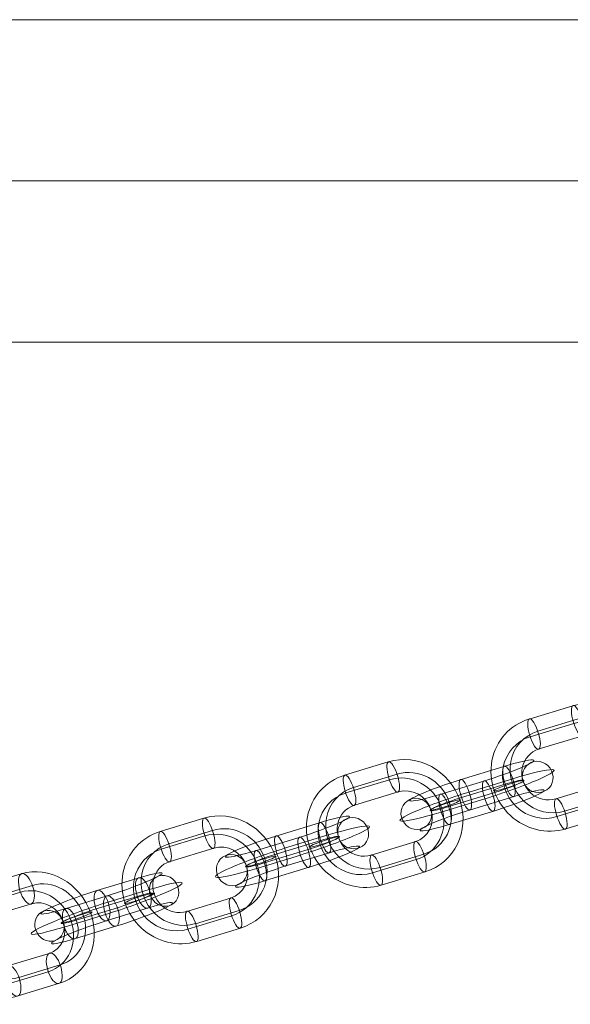
# Model space of a CAD drawing. Units: millimetres. Extents: x -1855 to 8995, y -475 to 9475.
# Drawn here: x 2626 to 2730, y 3255 to 3442 of the extents above; entities that cross this region are included whole.
import ezdxf

# ---------------------------------------------------------------- set-up
doc = ezdxf.new("R2010")
doc.units = ezdxf.units.MM
doc.header["$MEASUREMENT"] = 0
for name, color, linetype, lineweight in [('Level 8', 18, 'Continuous', 0), ('orbit - Level 25', 253, 'Continuous', 0), ('orbit - Level 26', 253, 'Continuous', 0)]:
    doc.layers.add(name, color=color, linetype=linetype, lineweight=lineweight)

# ---------------------------------------------------------------- blocks, each defined once
blk = doc.blocks.new('From Smart Solid_637')
at = {"layer": 'orbit - Level 26', "color": 252, "linetype": 'Continuous', "lineweight": 13}
for p, q in [((-1.88, 3.34), (5.92, 5.72)), ((-0.1, 2.3), (-7.89, -0.08)), ((-2.02, -0.12), (5.78, 2.26)), ((0.24, 1.16), (8.03, 3.54)), ((2.02, 0.12), (-5.78, -2.26)), ((0.1, -2.3), (7.89, 0.08)), ((-0.24, -1.16), (-8.03, -3.54)), ((1.88, -3.34), (-5.92, -5.72))]:
    blk.add_line(p, q, dxfattribs=at)
at = {"layer": 'orbit - Level 26', "color": 252, "linetype": 'Continuous', "lineweight": 13, "extrusion": (0, 0, -1)}
for centre, major_axis, start_param, end_param in [((2.91, 4.01), (-7.55, -2.64), 2.010219, 5.151812), ((3.9, 1.19), (-10.38, -3.63), 2.010219, 5.151812), ((-4.89, 1.63), (-7.55, -2.64), 5.151812, 8.293405), ((3.9, 1.19), (-4.72, -1.65), 2.010219, 5.151812), ((-3.9, -1.19), (-10.38, -3.63), 5.151812, 8.293405), ((4.89, -1.63), (-7.55, -2.64), 2.010219, 5.151812), ((-3.9, -1.19), (-4.72, -1.65), 5.151812, 8.293405), ((-2.91, -4.01), (-7.55, -2.64), 5.151812, 8.293405)]:
    blk.add_ellipse(centre, major_axis=major_axis, ratio=0.085989, start_param=start_param, end_param=end_param, dxfattribs=at)
for centre, major_axis, ratio in [((6.9, 2.9), (-0.88, 2.87), 0.423842), ((6.9, 2.9), (-0.88, 2.87), 0.423842), ((10.83, 3.31), (-1.48, 2.61), 0.901645), ((-0.89, 0.52), (-0.88, 2.87), 0.423842)]:
    blk.add_ellipse(centre, major_axis=major_axis, ratio=ratio, dxfattribs=at)
at = {"layer": 'orbit - Level 26', "color": 252, "linetype": 'Continuous', "lineweight": 13}
for centre, major_axis, ratio in [((0.89, -0.52), (-0.88, 2.87), 0.423842), ((-10.83, -3.31), (-1.48, 2.61), 0.901645), ((-6.9, -2.9), (-0.88, 2.87), 0.423842), ((-6.9, -2.9), (-0.88, 2.87), 0.423842)]:
    blk.add_ellipse(centre, major_axis=major_axis, ratio=ratio, dxfattribs=at)
blk = doc.blocks.new('From Smart Solid_638')
at = {"layer": 'orbit - Level 26', "color": 252, "linetype": 'Continuous', "lineweight": 13}
for p, q in [((-7.52, 9.15), (0.28, 11.53)), ((-5.4, 6.97), (2.39, 9.35)), ((-7.66, 5.69), (0.14, 8.07)), ((-5.54, 3.51), (2.25, 5.89)), ((5.54, -3.51), (-2.25, -5.89)), ((5.4, -6.98), (-2.39, -9.36)), ((7.66, -5.69), (-0.14, -8.07)), ((7.52, -9.15), (-0.28, -11.53))]:
    blk.add_line(p, q, dxfattribs=at)
at = {"layer": 'orbit - Level 26', "color": 252, "linetype": 'Continuous', "lineweight": 13, "extrusion": (0, 0, -1)}
for centre, major_axis, start_param, end_param in [((3.9, 1.19), (-5.44, 9.56), 0.200164, 3.341756), ((5.03, 1.83), (-3.96, 6.95), 0.200164, 3.341756), ((-3.9, -1.19), (-5.44, 9.56), 3.341756, 6.483349), ((2.77, 0.55), (-3.96, 6.95), 0.200164, 3.341756), ((-5.03, -1.83), (-3.96, 6.95), 3.341756, 6.483349), ((-2.77, -0.55), (-3.96, 6.95), 3.341756, 6.483349), ((3.9, 1.19), (-2.47, 4.35), 0.200164, 3.341756), ((-3.9, -1.19), (-2.47, 4.35), 3.341756, 6.483349)]:
    blk.add_ellipse(centre, major_axis=major_axis, ratio=0.901645, start_param=start_param, end_param=end_param, dxfattribs=at)
for centre, major_axis, ratio in [((1.27, 8.71), (0.88, -2.87), 0.423842), ((1.27, 8.71), (0.88, -2.87), 0.423842), ((-6.53, 6.33), (0.88, -2.87), 0.423842), ((-10.83, -3.31), (2.83, 0.99), 0.085989)]:
    blk.add_ellipse(centre, major_axis=major_axis, ratio=ratio, dxfattribs=at)
at = {"layer": 'orbit - Level 26', "color": 252, "linetype": 'Continuous', "lineweight": 13}
for centre, major_axis, ratio in [((10.83, 3.31), (-2.83, -0.99), 0.085989), ((6.53, -6.33), (-0.88, 2.87), 0.423842), ((-1.27, -8.71), (-0.88, 2.87), 0.423842), ((-1.27, -8.71), (-0.88, 2.87), 0.423842)]:
    blk.add_ellipse(centre, major_axis=major_axis, ratio=ratio, dxfattribs=at)
blk = doc.blocks.new('From Smart Solid_641')
at = {"layer": 'orbit - Level 26', "color": 252, "linetype": 'Continuous', "lineweight": 13}
for p, q in [((-3.16, 2.95), (5.1, 5.47)), ((1.26, 2.71), (-7, 0.19)), ((-2.93, -0.4), (5.33, 2.12)), ((-1.49, 0.64), (6.77, 3.16)), ((2.93, 0.4), (-5.33, -2.12)), ((1.49, -0.64), (-6.77, -3.16)), ((-1.26, -2.71), (7, -0.19)), ((3.16, -2.95), (-5.1, -5.47))]:
    blk.add_line(p, q, dxfattribs=at)
at = {"layer": 'orbit - Level 26', "color": 252, "linetype": 'Continuous', "lineweight": 13, "extrusion": (0, 0, -1)}
for centre, major_axis, start_param, end_param in [((3.18, 4.09), (-7.59, -2.54), 1.856932, 4.998525), ((4.13, 1.26), (-10.43, -3.49), 1.856932, 4.998525), ((-5.08, 1.57), (-7.59, -2.54), 4.998525, 8.140118), ((4.13, 1.26), (-4.74, -1.59), 1.856932, 4.998525), ((-4.13, -1.26), (-10.43, -3.49), 4.998525, 8.140118), ((5.08, -1.57), (-7.59, -2.54), 1.856932, 4.998525), ((-4.13, -1.26), (-4.74, -1.59), 4.998525, 8.140118), ((-3.18, -4.09), (-7.59, -2.54), 4.998525, 8.140118)]:
    blk.add_ellipse(centre, major_axis=major_axis, ratio=0.091111, start_param=start_param, end_param=end_param, dxfattribs=at)
for centre, major_axis, ratio in [((6.05, 2.64), (-0.88, 2.87), 0.281073), ((6.05, 2.64), (-0.88, 2.87), 0.281073), ((11.47, 3.5), (-1.75, 2.44), 0.955351), ((-2.21, 0.12), (-0.88, 2.87), 0.281073)]:
    blk.add_ellipse(centre, major_axis=major_axis, ratio=ratio, dxfattribs=at)
at = {"layer": 'orbit - Level 26', "color": 252, "linetype": 'Continuous', "lineweight": 13}
for centre, major_axis, ratio in [((2.21, -0.12), (-0.88, 2.87), 0.281073), ((-6.05, -2.64), (-0.88, 2.87), 0.281073), ((-6.05, -2.64), (-0.88, 2.87), 0.281073), ((-11.47, -3.5), (-1.75, 2.44), 0.955351)]:
    blk.add_ellipse(centre, major_axis=major_axis, ratio=ratio, dxfattribs=at)
blk = doc.blocks.new('From Smart Solid_646')
at = {"layer": 'orbit - Level 26', "color": 252, "linetype": 'Continuous', "lineweight": 13}
for p, q in [((-7.61, 9.13), (0.65, 11.65)), ((-5.94, 6.81), (2.32, 9.33)), ((-7.38, 5.78), (0.88, 8.3)), ((-5.71, 3.46), (2.55, 5.98)), ((5.71, -3.46), (-2.55, -5.98)), ((5.94, -6.81), (-2.32, -9.33)), ((7.38, -5.78), (-0.88, -8.3)), ((7.61, -9.13), (-0.65, -11.65))]:
    blk.add_line(p, q, dxfattribs=at)
at = {"layer": 'orbit - Level 26', "color": 252, "linetype": 'Continuous', "lineweight": 13, "extrusion": (0, 0, -1)}
for centre, major_axis, start_param, end_param in [((4.13, 1.26), (-6.42, 8.93), 0.313467, 3.455059), ((3.41, 0.74), (-4.67, 6.5), 0.313467, 3.455059), ((4.85, 1.78), (-4.67, 6.5), 0.313467, 3.455059), ((-4.13, -1.26), (-6.42, 8.93), 3.455059, 6.596652), ((-4.85, -1.78), (-4.67, 6.5), 3.455059, 6.596652), ((-3.41, -0.74), (-4.67, 6.5), 3.455059, 6.596652), ((4.13, 1.26), (-2.92, 4.06), 0.313467, 3.455059), ((-4.13, -1.26), (-2.92, 4.06), 3.455059, 6.596652)]:
    blk.add_ellipse(centre, major_axis=major_axis, ratio=0.955351, start_param=start_param, end_param=end_param, dxfattribs=at)
for centre, major_axis, ratio in [((1.6, 8.81), (0.88, -2.87), 0.281073), ((1.6, 8.81), (0.88, -2.87), 0.281073), ((-6.66, 6.29), (0.88, -2.87), 0.281073), ((-11.47, -3.5), (2.84, 0.95), 0.091111)]:
    blk.add_ellipse(centre, major_axis=major_axis, ratio=ratio, dxfattribs=at)
at = {"layer": 'orbit - Level 26', "color": 252, "linetype": 'Continuous', "lineweight": 13}
for centre, major_axis, ratio in [((11.47, 3.5), (-2.84, -0.95), 0.091111), ((6.66, -6.29), (-0.88, 2.87), 0.281073), ((-1.6, -8.82), (-0.88, 2.87), 0.281073), ((-1.6, -8.82), (-0.88, 2.87), 0.281073)]:
    blk.add_ellipse(centre, major_axis=major_axis, ratio=ratio, dxfattribs=at)
blk = doc.blocks.new('From Smart Solid_651')
at = {"layer": 'orbit - Level 26', "color": 252, "linetype": 'Continuous', "lineweight": 13}
for p, q in [((-7.61, 9.13), (0.65, 11.65)), ((-5.94, 6.81), (2.32, 9.33)), ((-7.38, 5.78), (0.88, 8.3)), ((-5.71, 3.46), (2.55, 5.98)), ((5.71, -3.46), (-2.55, -5.98)), ((5.94, -6.81), (-2.32, -9.33)), ((7.38, -5.78), (-0.88, -8.3)), ((7.61, -9.13), (-0.65, -11.65))]:
    blk.add_line(p, q, dxfattribs=at)
at = {"layer": 'orbit - Level 26', "color": 252, "linetype": 'Continuous', "lineweight": 13, "extrusion": (0, 0, -1)}
for centre, major_axis, start_param, end_param in [((4.13, 1.26), (-6.42, 8.93), 0.313467, 3.455059), ((3.41, 0.74), (-4.67, 6.5), 0.313467, 3.455059), ((4.85, 1.78), (-4.67, 6.5), 0.313467, 3.455059), ((-4.13, -1.26), (-6.42, 8.93), 3.455059, 6.596652), ((-4.85, -1.78), (-4.67, 6.5), 3.455059, 6.596652), ((-3.41, -0.74), (-4.67, 6.5), 3.455059, 6.596652), ((4.13, 1.26), (-2.92, 4.06), 0.313467, 3.455059), ((-4.13, -1.26), (-2.92, 4.06), 3.455059, 6.596652)]:
    blk.add_ellipse(centre, major_axis=major_axis, ratio=0.955351, start_param=start_param, end_param=end_param, dxfattribs=at)
for centre, major_axis, ratio in [((1.6, 8.82), (0.88, -2.87), 0.281073), ((1.6, 8.82), (0.88, -2.87), 0.281073), ((-6.66, 6.29), (0.88, -2.87), 0.281073), ((-11.47, -3.5), (2.84, 0.95), 0.091111)]:
    blk.add_ellipse(centre, major_axis=major_axis, ratio=ratio, dxfattribs=at)
at = {"layer": 'orbit - Level 26', "color": 252, "linetype": 'Continuous', "lineweight": 13}
for centre, major_axis, ratio in [((11.47, 3.5), (-2.84, -0.95), 0.091111), ((6.66, -6.29), (-0.88, 2.87), 0.281073), ((-1.6, -8.82), (-0.88, 2.87), 0.281073), ((-1.6, -8.82), (-0.88, 2.87), 0.281073)]:
    blk.add_ellipse(centre, major_axis=major_axis, ratio=ratio, dxfattribs=at)
blk = doc.blocks.new('From Smart Solid_652')
at = {"layer": 'orbit - Level 26', "color": 252, "linetype": 'Continuous', "lineweight": 13}
for p, q in [((5.1, 5.47), (-3.16, 2.95)), ((-7, 0.19), (1.26, 2.71)), ((5.33, 2.12), (-2.93, -0.4)), ((6.77, 3.16), (-1.49, 0.64)), ((-5.33, -2.12), (2.93, 0.4)), ((-6.77, -3.16), (1.49, -0.64)), ((7, -0.19), (-1.26, -2.71)), ((-5.1, -5.47), (3.16, -2.95))]:
    blk.add_line(p, q, dxfattribs=at)
for centre, major_axis, start_param, end_param in [((3.18, 4.09), (-7.59, -2.54), 1.28466, 4.426253), ((4.13, 1.26), (-10.43, -3.49), 1.28466, 4.426253), ((-5.08, 1.57), (-7.59, -2.54), 4.426253, 7.567846), ((4.13, 1.26), (-4.74, -1.59), 1.28466, 4.426253), ((-4.13, -1.26), (-10.43, -3.49), 4.426253, 7.567846), ((5.08, -1.57), (-7.59, -2.54), 1.28466, 4.426253), ((-4.13, -1.26), (-4.74, -1.59), 4.426253, 7.567846), ((-3.18, -4.09), (-7.59, -2.54), 4.426253, 7.567846)]:
    blk.add_ellipse(centre, major_axis=major_axis, ratio=0.091111, start_param=start_param, end_param=end_param, dxfattribs=at)
for centre, major_axis, ratio in [((6.05, 2.64), (0.88, -2.87), 0.281073), ((11.47, 3.5), (1.75, -2.44), 0.955351), ((-2.21, 0.12), (0.88, -2.87), 0.281073), ((-2.21, 0.12), (0.88, -2.87), 0.281073)]:
    blk.add_ellipse(centre, major_axis=major_axis, ratio=ratio, dxfattribs=at)
at = {"layer": 'orbit - Level 26', "color": 252, "linetype": 'Continuous', "lineweight": 13, "extrusion": (0, 0, -1)}
for centre, major_axis, ratio in [((2.21, -0.12), (0.88, -2.87), 0.281073), ((2.21, -0.12), (0.88, -2.87), 0.281073), ((-6.05, -2.64), (0.88, -2.87), 0.281073), ((-11.47, -3.5), (1.75, -2.44), 0.955351)]:
    blk.add_ellipse(centre, major_axis=major_axis, ratio=ratio, dxfattribs=at)
blk = doc.blocks.new('From Smart Solid_653')
at = {"layer": 'orbit - Level 26', "color": 252, "linetype": 'Continuous', "lineweight": 13}
for p, q in [((-7.61, 9.13), (0.65, 11.65)), ((-5.94, 6.81), (2.32, 9.33)), ((-7.38, 5.78), (0.88, 8.3)), ((-5.71, 3.46), (2.55, 5.98)), ((5.71, -3.46), (-2.55, -5.98)), ((5.94, -6.81), (-2.32, -9.33)), ((7.38, -5.78), (-0.88, -8.3)), ((7.61, -9.13), (-0.65, -11.65))]:
    blk.add_line(p, q, dxfattribs=at)
at = {"layer": 'orbit - Level 26', "color": 252, "linetype": 'Continuous', "lineweight": 13, "extrusion": (0, 0, -1)}
for centre, major_axis, start_param, end_param in [((4.13, 1.26), (-6.42, 8.93), 0.313467, 3.455059), ((3.41, 0.74), (-4.67, 6.5), 0.313467, 3.455059), ((4.85, 1.78), (-4.67, 6.5), 0.313467, 3.455059), ((-4.13, -1.26), (-6.42, 8.93), 3.455059, 6.596652), ((-4.85, -1.78), (-4.67, 6.5), 3.455059, 6.596652), ((-3.41, -0.74), (-4.67, 6.5), 3.455059, 6.596652), ((4.13, 1.26), (-2.92, 4.06), 0.313467, 3.455059), ((-4.13, -1.26), (-2.92, 4.06), 3.455059, 6.596652)]:
    blk.add_ellipse(centre, major_axis=major_axis, ratio=0.955351, start_param=start_param, end_param=end_param, dxfattribs=at)
for centre, major_axis, ratio in [((1.6, 8.82), (0.88, -2.87), 0.281073), ((1.6, 8.82), (0.88, -2.87), 0.281073), ((-6.66, 6.29), (0.88, -2.87), 0.281073), ((-11.47, -3.5), (2.84, 0.95), 0.091111)]:
    blk.add_ellipse(centre, major_axis=major_axis, ratio=ratio, dxfattribs=at)
at = {"layer": 'orbit - Level 26', "color": 252, "linetype": 'Continuous', "lineweight": 13}
for centre, major_axis, ratio in [((11.47, 3.5), (-2.84, -0.95), 0.091111), ((6.66, -6.29), (-0.88, 2.87), 0.281073), ((-1.6, -8.82), (-0.88, 2.87), 0.281073), ((-1.6, -8.82), (-0.88, 2.87), 0.281073)]:
    blk.add_ellipse(centre, major_axis=major_axis, ratio=ratio, dxfattribs=at)
blk = doc.blocks.new('From Smart Solid_695')
at = {"layer": 'orbit - Level 25', "color": 40, "lineweight": 13}
for p, q in [((-1400, 30.5), (1400, 30.5)), ((-1400, 0), (1400, 0)), ((-1400, 0), (1400, 0)), ((-1400, -30.5), (1400, -30.5))]:
    blk.add_line(p, q, dxfattribs=at)
blk = doc.blocks.new('orbit_2')
at = {"layer": 'orbit - Level 25', "color": 40, "lineweight": 13}
blk.add_blockref('From Smart Solid_695', (1719.0095, 3411.1805), dxfattribs=at)
at = {"layer": 'orbit - Level 26', "color": 252, "linetype": 'Continuous', "lineweight": 13}
for name, p in [('From Smart Solid_646', (2730.2705, 3300.2195)), ('From Smart Solid_651', (2695.3915, 3289.5725)), ('From Smart Solid_641', (2712.831, 3294.8955)), ('From Smart Solid_653', (2660.512, 3278.9255)), ('From Smart Solid_652', (2677.9515, 3284.249)), ('From Smart Solid_638', (2626.3805, 3268.5075)), ('From Smart Solid_637', (2642.84, 3273.5315))]:
    blk.add_blockref(name, p, dxfattribs=at)

msp = doc.modelspace()

# ---------------------------------------------------------------- block references
at = {"layer": 'Level 8', "color": 7, "linetype": 'Continuous', "lineweight": 0}
msp.add_blockref('orbit_2', (0, 0), dxfattribs=at)

doc.saveas('drawing.dxf')
